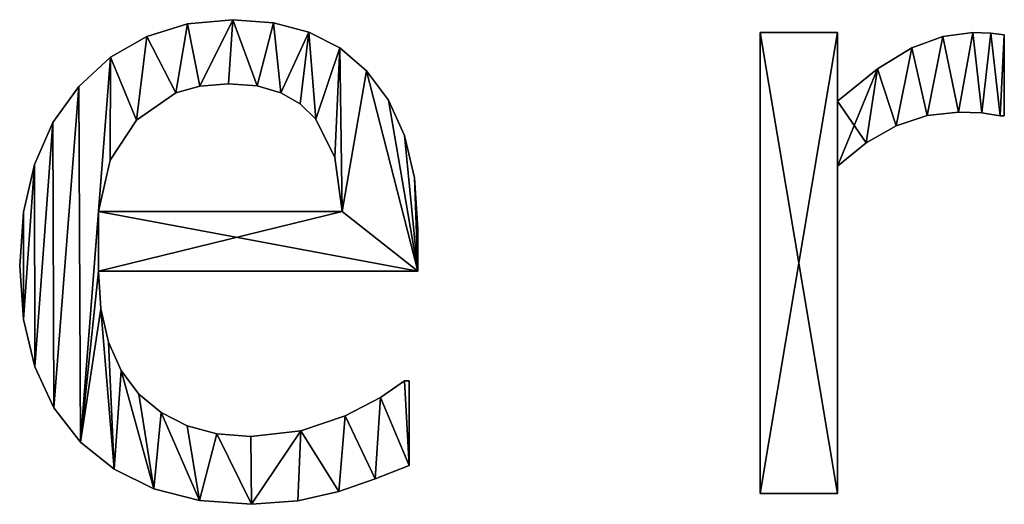
# Model space of a CAD drawing. Extents: x -6224 to 13656, y -28 to 6877.
# Drawn here: x -2845 to -2616, y 1895 to 2007 of the extents above; entities that cross this region are included whole.
import ezdxf

# ---------------------------------------------------------------- set-up
doc = ezdxf.new("R2010")
doc.units = 0
doc.header["$LTSCALE"] = 25.4
doc.layers.get('0').update_dxf_attribs({"color": 13, "linetype": 'CONTINUOUS'})

# ---------------------------------------------------------------- blocks, each defined once
blk = doc.blocks.new('BLOCK_HALVE_RUG__1')
at = {"color": 0}
for p, q in [((916, 149.51), (916, 149.51, 15)), ((916, 149.51), (916, 149.51, 15)), ((926.53, 150.48), (926.53, 150.48, 15)), ((926.53, 150.48), (926.53, 150.48, 15)), ((935.92, 149.76), (935.92, 149.76, 15)), ((935.92, 149.76), (935.92, 149.76, 15)), ((906.51, 146.61), (906.51, 146.61, 15)), ((906.51, 146.61), (906.51, 146.61, 15)), ((944.16, 147.61), (944.16, 147.61, 15)), ((944.16, 147.61), (944.16, 147.61, 15)), ((1048.95, 40.52), (1048.95, 147.51)), ((1048.95, 147.51), (1066.95, 147.51)), ((1048.95, 147.51, 15), (1066.95, 147.51, 15)), ((1048.95, 40.52, 15), (1048.95, 147.51, 15)), ((1048.95, 40.52), (1048.95, 147.51)), ((1048.95, 40.52, 15), (1048.95, 147.51, 15)), ((1048.95, 147.51), (1048.95, 147.51, 15)), ((1048.95, 147.51), (1066.95, 147.51)), ((1048.95, 147.51), (1048.95, 147.51, 15)), ((1048.95, 147.51, 15), (1066.95, 147.51, 15)), ((1066.95, 147.51), (1066.95, 131.61)), ((1066.95, 147.51, 15), (1066.95, 131.61, 15)), ((1066.95, 147.51), (1066.95, 147.51, 15)), ((1066.95, 147.51), (1066.95, 131.61)), ((1066.95, 147.51), (1066.95, 147.51, 15)), ((1066.95, 147.51, 15), (1066.95, 131.61, 15)), ((1091.37, 146.61), (1091.37, 146.61, 15)), ((1091.37, 146.61), (1091.37, 146.61, 15)), ((1098.37, 147.51), (1098.37, 147.51, 15)), ((1098.37, 147.51), (1098.37, 147.51, 15)), ((1102.54, 147.37), (1102.54, 147.37, 15)), ((1102.54, 147.37), (1102.54, 147.37, 15)), ((1105.65, 146.93), (1105.65, 128.16)), ((1105.65, 146.93, 15), (1105.65, 128.16, 15)), ((1105.65, 146.93), (1105.65, 146.93, 15)), ((1105.65, 146.93), (1105.65, 128.16)), ((1105.65, 146.93), (1105.65, 146.93, 15)), ((1105.65, 146.93, 15), (1105.65, 128.16, 15)), ((898.08, 141.78), (898.08, 141.78, 15)), ((898.08, 141.78), (898.08, 141.78, 15)), ((951.34, 143.92), (951.34, 143.92, 15)), ((951.34, 143.92), (951.34, 143.92, 15)), ((1084.15, 143.92), (1084.15, 143.92, 15)), ((1084.15, 143.92), (1084.15, 143.92, 15)), ((957.57, 138.6), (957.57, 138.6, 15)), ((957.57, 138.6), (957.57, 138.6, 15)), ((1076.19, 139.04), (1076.19, 139.04, 15)), ((1076.19, 139.04), (1076.19, 139.04, 15)), ((890.71, 135.01), (890.71, 135.01, 15)), ((890.71, 135.01), (890.71, 135.01, 15)), ((918.83, 135.09), (918.83, 135.09, 15)), ((918.83, 135.09), (918.83, 135.09, 15)), ((925.48, 135.63), (925.48, 135.63, 15)), ((925.48, 135.63), (925.48, 135.63, 15)), ((932.17, 135.11), (932.17, 135.11, 15)), ((932.17, 135.11), (932.17, 135.11, 15)), ((913.27, 133.48), (913.27, 133.48, 15)), ((913.27, 133.48), (913.27, 133.48, 15)), ((937.69, 133.52), (937.69, 133.52, 15)), ((937.69, 133.52), (937.69, 133.52, 15)), ((942.18, 130.94), (942.18, 130.94, 15)), ((942.18, 130.94), (942.18, 130.94, 15)), ((962.64, 131.79), (962.64, 131.79, 15)), ((962.64, 131.79), (962.64, 131.79, 15)), ((1066.95, 131.61), (1066.95, 131.61, 15)), ((1066.95, 131.61), (1066.95, 131.61, 15)), ((1087.76, 128.23), (1087.76, 128.23, 15)), ((1087.76, 128.23), (1087.76, 128.23, 15)), ((1095.02, 129.02), (1095.02, 129.02, 15)), ((1095.02, 129.02), (1095.02, 129.02, 15)), ((1100.43, 128.88), (1100.43, 128.88, 15)), ((1100.43, 128.88), (1100.43, 128.88, 15)), ((1104.69, 128.16), (1104.69, 128.16, 15)), ((1104.69, 128.16), (1104.69, 128.16, 15)), ((1105.65, 128.16), (1105.65, 128.16, 15)), ((1105.65, 128.16), (1105.65, 128.16, 15)), ((884.72, 126.61), (884.72, 126.61, 15)), ((884.72, 126.61), (884.72, 126.61, 15)), ((904.12, 127.2), (904.12, 127.2, 15)), ((904.12, 127.2), (904.12, 127.2, 15)), ((945.79, 127.39), (945.79, 127.39, 15)), ((945.79, 127.39), (945.79, 127.39, 15)), ((1080.56, 125.86), (1080.56, 125.86, 15)), ((1080.56, 125.86), (1080.56, 125.86, 15)), ((966.38, 123.61), (966.38, 123.61, 15)), ((966.38, 123.61), (966.38, 123.61, 15)), ((1073.56, 121.93), (1073.56, 121.93, 15)), ((1073.56, 121.93), (1073.56, 121.93, 15)), ((880.44, 116.87), (880.44, 116.87, 15)), ((880.44, 116.87), (880.44, 116.87, 15)), ((897.99, 117.86), (897.99, 117.86, 15)), ((897.99, 117.86), (897.99, 117.86, 15)), ((950.19, 118.49), (950.19, 118.49, 15)), ((950.19, 118.49), (950.19, 118.49, 15)), ((1066.95, 116.48), (1066.95, 40.52)), ((1066.95, 116.48, 15), (1066.95, 40.52, 15)), ((1066.95, 116.48), (1066.95, 116.48, 15)), ((1066.95, 116.48), (1066.95, 40.52)), ((1066.95, 116.48), (1066.95, 116.48, 15)), ((1066.95, 116.48, 15), (1066.95, 40.52, 15)), ((968.68, 113.76), (968.68, 113.76, 15)), ((968.68, 113.76), (968.68, 113.76, 15)), ((877.87, 105.8), (877.87, 105.8, 15)), ((877.87, 105.8), (877.87, 105.8, 15)), ((895.31, 105.94), (951.92, 105.94)), ((895.31, 105.94, 15), (951.92, 105.94, 15)), ((895.31, 105.94), (895.31, 105.94, 15)), ((895.31, 105.94), (951.92, 105.94)), ((895.31, 105.94), (895.31, 105.94, 15)), ((895.31, 105.94, 15), (951.92, 105.94, 15)), ((951.92, 105.94), (951.92, 105.94, 15)), ((951.92, 105.94), (951.92, 105.94, 15)), ((969.44, 101.92), (969.44, 101.92, 15)), ((969.44, 101.92), (969.44, 101.92, 15)), ((877.01, 93.39), (877.01, 93.39, 15)), ((877.01, 93.39), (877.01, 93.39, 15)), ((969.44, 92.15), (895.31, 92.15)), ((969.44, 92.15, 15), (895.31, 92.15, 15)), ((969.44, 92.15), (895.31, 92.15)), ((969.44, 92.15, 15), (895.31, 92.15, 15)), ((895.31, 92.15), (895.31, 92.15, 15)), ((895.31, 92.15), (895.31, 92.15, 15)), ((969.44, 92.15), (969.44, 92.15, 15)), ((969.44, 92.15), (969.44, 92.15, 15)), ((895.89, 83.36), (895.89, 83.36, 15)), ((895.89, 83.36), (895.89, 83.36, 15)), ((877.89, 80.88), (877.89, 80.88, 15)), ((877.89, 80.88), (877.89, 80.88, 15)), ((897.65, 75.67), (897.65, 75.67, 15)), ((897.65, 75.67), (897.65, 75.67, 15)), ((880.54, 69.89), (880.54, 69.89, 15)), ((880.54, 69.89), (880.54, 69.89, 15)), ((900.59, 69.09), (900.59, 69.09, 15)), ((900.59, 69.09), (900.59, 69.09, 15)), ((966.38, 66.67), (967.43, 66.67)), ((966.38, 66.67, 15), (967.43, 66.67, 15)), ((966.38, 66.67), (966.38, 66.67, 15)), ((966.38, 66.67), (967.43, 66.67)), ((966.38, 66.67), (966.38, 66.67, 15)), ((966.38, 66.67, 15), (967.43, 66.67, 15)), ((967.43, 66.67), (967.43, 47.03)), ((967.43, 66.67, 15), (967.43, 47.03, 15)), ((967.43, 66.67), (967.43, 66.67, 15)), ((967.43, 66.67), (967.43, 47.03)), ((967.43, 66.67), (967.43, 66.67, 15)), ((967.43, 66.67, 15), (967.43, 47.03, 15)), ((904.69, 63.6), (904.69, 63.6, 15)), ((904.69, 63.6), (904.69, 63.6, 15)), ((960.82, 62.79), (960.82, 62.79, 15)), ((960.82, 62.79), (960.82, 62.79, 15)), ((884.96, 60.41), (884.96, 60.41, 15)), ((884.96, 60.41), (884.96, 60.41, 15)), ((909.84, 59.29), (909.84, 59.29, 15)), ((909.84, 59.29), (909.84, 59.29, 15)), ((952.59, 58.52), (952.59, 58.52, 15)), ((952.59, 58.52), (952.59, 58.52, 15)), ((915.88, 56.2), (915.88, 56.2, 15)), ((915.88, 56.2), (915.88, 56.2, 15)), ((942.29, 55.08), (942.29, 55.08, 15)), ((942.29, 55.08), (942.29, 55.08, 15)), ((922.81, 54.35), (922.81, 54.35, 15)), ((922.81, 54.35), (922.81, 54.35, 15)), ((930.65, 53.74), (930.65, 53.74, 15)), ((930.65, 53.74), (930.65, 53.74, 15)), ((891.14, 52.44), (891.14, 52.44, 15)), ((891.14, 52.44), (891.14, 52.44, 15)), ((898.92, 46.14), (898.92, 46.14, 15)), ((898.92, 46.14), (898.92, 46.14, 15)), ((967.43, 47.03), (967.43, 47.03, 15)), ((967.43, 47.03), (967.43, 47.03, 15)), ((959.58, 43.92), (959.58, 43.92, 15)), ((959.58, 43.92), (959.58, 43.92, 15)), ((908.13, 41.63), (908.13, 41.63, 15)), ((908.13, 41.63), (908.13, 41.63, 15)), ((918.77, 38.93), (918.77, 38.93, 15)), ((918.77, 38.93), (918.77, 38.93, 15)), ((951.15, 41), (951.15, 41, 15)), ((951.15, 41), (951.15, 41, 15)), ((1066.95, 40.52), (1048.95, 40.52)), ((1066.95, 40.52, 15), (1048.95, 40.52, 15)), ((1066.95, 40.52), (1048.95, 40.52)), ((1066.95, 40.52, 15), (1048.95, 40.52, 15)), ((1048.95, 40.52), (1048.95, 40.52, 15)), ((1048.95, 40.52), (1048.95, 40.52, 15)), ((1066.95, 40.52), (1066.95, 40.52, 15)), ((1066.95, 40.52), (1066.95, 40.52, 15)), ((930.84, 38.03), (930.84, 38.03, 15)), ((930.84, 38.03), (930.84, 38.03, 15)), ((941.62, 38.79), (941.62, 38.79, 15)), ((941.62, 38.79), (941.62, 38.79, 15))]:
    blk.add_line(p, q, dxfattribs=at)
mesh = blk.add_polyface(dxfattribs=at)
corners = [(877.87, 105.8), (877.89, 80.88), (877.01, 93.39), (880.44, 116.87), (880.54, 69.89), (884.72, 126.61), (884.96, 60.41), (890.71, 135.01), (891.14, 52.44), (898.08, 141.78), (895.31, 105.94), (897.99, 117.86), (904.12, 127.2), (906.51, 146.61), (913.27, 133.48), (916, 149.51), (918.83, 135.09), (926.53, 150.48), (925.48, 135.63), (932.17, 135.11), (935.92, 149.76), (937.69, 133.52), (944.16, 147.61), (942.18, 130.94), (945.79, 127.39), (951.34, 143.92), (950.19, 118.49), (951.92, 105.94), (957.57, 138.6), (895.31, 92.15), (969.44, 92.15), (962.64, 131.79), (966.38, 123.61), (968.68, 113.76), (969.44, 101.92), (895.89, 83.36), (898.92, 46.14), (897.65, 75.67), (900.59, 69.09), (908.13, 41.63), (904.69, 63.6), (909.84, 59.29), (918.77, 38.93), (915.88, 56.2), (922.81, 54.35), (930.84, 38.03), (930.65, 53.74), (942.29, 55.08), (941.62, 38.79), (951.15, 41), (952.59, 58.52), (959.58, 43.92), (960.82, 62.79), (967.43, 47.03), (966.38, 66.67), (967.43, 66.67)]
mesh.append_faces([[corners[k] for k in face] for face in [(0, 1, 2), (30, 33, 34), (53, 54, 55)]], dxfattribs={"vtx0": -1, "color": 0})
mesh.append_faces([[corners[k] for k in face] for face in [(1, 3, 4), (4, 5, 6), (6, 7, 8), (10, 9, 11), (11, 9, 12), (12, 13, 14), (14, 15, 16), (16, 17, 18), (18, 17, 19), (19, 20, 21), (21, 22, 23), (23, 22, 24), (24, 25, 26), (26, 25, 27), (27, 29, 10), (29, 27, 30), (8, 35, 36), (35, 8, 29), (36, 38, 39), (39, 41, 42), (42, 44, 45), (45, 47, 48), (48, 47, 49), (49, 50, 51), (51, 52, 53)]], dxfattribs={"vtx0": -1, "vtx1": -1, "color": 0})
mesh.append_faces([[corners[k] for k in face] for face in [(8, 9, 10), (30, 27, 28), (29, 8, 10)]], dxfattribs={"vtx0": -1, "vtx1": -1, "vtx2": -1, "color": 0})
mesh.append_faces([[corners[k] for k in face] for face in [(1, 0, 3), (4, 3, 5), (6, 5, 7), (8, 7, 9), (12, 9, 13), (14, 13, 15), (16, 15, 17), (19, 17, 20), (21, 20, 22), (24, 22, 25), (27, 25, 28), (30, 28, 31), (30, 31, 32), (30, 32, 33), (36, 35, 37), (36, 37, 38), (39, 38, 40), (39, 40, 41), (42, 41, 43), (42, 43, 44), (45, 44, 46), (45, 46, 47), (49, 47, 50), (51, 50, 52), (53, 52, 54)]], dxfattribs={"vtx0": -1, "vtx2": -1, "color": 0})
mesh = blk.add_polyface(dxfattribs=at)
corners = [(891.14, 52.44, 15), (895.89, 83.36, 15), (895.31, 92.15, 15), (898.92, 46.14, 15), (897.65, 75.67, 15), (900.59, 69.09, 15), (908.13, 41.63, 15), (904.69, 63.6, 15), (909.84, 59.29, 15), (918.77, 38.93, 15), (915.88, 56.2, 15), (922.81, 54.35, 15), (930.84, 38.03, 15), (930.65, 53.74, 15), (942.29, 55.08, 15), (941.62, 38.79, 15), (951.15, 41, 15), (952.59, 58.52, 15), (959.58, 43.92, 15), (960.82, 62.79, 15), (967.43, 47.03, 15), (966.38, 66.67, 15), (967.43, 66.67, 15), (969.44, 92.15, 15), (895.31, 105.94, 15), (951.92, 105.94, 15), (957.57, 138.6, 15), (962.64, 131.79, 15), (966.38, 123.61, 15), (968.68, 113.76, 15), (969.44, 101.92, 15), (877.89, 80.88, 15), (877.87, 105.8, 15), (877.01, 93.39, 15), (880.44, 116.87, 15), (880.54, 69.89, 15), (884.72, 126.61, 15), (884.96, 60.41, 15), (890.71, 135.01, 15), (898.08, 141.78, 15), (897.99, 117.86, 15), (904.12, 127.2, 15), (906.51, 146.61, 15), (913.27, 133.48, 15), (916, 149.51, 15), (918.83, 135.09, 15), (926.53, 150.48, 15), (925.48, 135.63, 15), (932.17, 135.11, 15), (935.92, 149.76, 15), (937.69, 133.52, 15), (944.16, 147.61, 15), (942.18, 130.94, 15), (945.79, 127.39, 15), (951.34, 143.92, 15), (950.19, 118.49, 15)]
mesh.append_faces([[corners[k] for k in face] for face in [(21, 20, 22), (29, 23, 30), (31, 32, 33)]], dxfattribs={"vtx0": -1, "color": 0})
mesh.append_faces([[corners[k] for k in face] for face in [(1, 3, 4), (4, 3, 5), (5, 6, 7), (7, 6, 8), (8, 9, 10), (10, 9, 11), (11, 12, 13), (13, 12, 14), (14, 16, 17), (17, 18, 19), (19, 20, 21), (23, 24, 2), (24, 23, 25), (26, 23, 27), (27, 23, 28), (28, 23, 29), (32, 31, 34), (34, 35, 36), (36, 37, 38), (38, 0, 39), (39, 41, 42), (42, 43, 44), (44, 45, 46), (46, 48, 49), (49, 50, 51), (51, 53, 54), (54, 25, 26)]], dxfattribs={"vtx0": -1, "vtx1": -1, "color": 0})
mesh.append_faces([[corners[k] for k in face] for face in [(25, 23, 26), (39, 0, 24), (24, 0, 2)]], dxfattribs={"vtx0": -1, "vtx1": -1, "vtx2": -1, "color": 0})
mesh.append_faces([[corners[k] for k in face] for face in [(0, 1, 2), (1, 0, 3), (5, 3, 6), (8, 6, 9), (11, 9, 12), (14, 12, 15), (14, 15, 16), (17, 16, 18), (19, 18, 20), (34, 31, 35), (36, 35, 37), (38, 37, 0), (39, 24, 40), (39, 40, 41), (42, 41, 43), (44, 43, 45), (46, 45, 47), (46, 47, 48), (49, 48, 50), (51, 50, 52), (51, 52, 53), (54, 53, 55), (54, 55, 25)]], dxfattribs={"vtx0": -1, "vtx2": -1, "color": 0})
mesh = blk.add_polyface(dxfattribs=at)
corners = [(906.51, 146.61, 15), (916, 149.51), (906.51, 146.61), (916, 149.51, 15)]
mesh.append_faces([[corners[k] for k in face] for face in [(0, 1, 2), (1, 0, 3)]], dxfattribs={"vtx0": -1, "color": 0})
mesh = blk.add_polyface(dxfattribs=at)
corners = [(916, 149.51, 15), (926.53, 150.48), (916, 149.51), (926.53, 150.48, 15)]
mesh.append_faces([[corners[k] for k in face] for face in [(0, 1, 2), (1, 0, 3)]], dxfattribs={"vtx0": -1, "color": 0})
mesh = blk.add_polyface(dxfattribs=at)
corners = [(926.53, 150.48, 15), (935.92, 149.76), (926.53, 150.48), (935.92, 149.76, 15)]
mesh.append_faces([[corners[k] for k in face] for face in [(0, 1, 2), (1, 0, 3)]], dxfattribs={"vtx0": -1, "color": 0})
mesh = blk.add_polyface(dxfattribs=at)
corners = [(935.92, 149.76, 15), (944.16, 147.61), (935.92, 149.76), (944.16, 147.61, 15)]
mesh.append_faces([[corners[k] for k in face] for face in [(0, 1, 2), (1, 0, 3)]], dxfattribs={"vtx0": -1, "color": 0})
mesh = blk.add_polyface(dxfattribs=at)
corners = [(898.08, 141.78, 15), (906.51, 146.61), (898.08, 141.78), (906.51, 146.61, 15)]
mesh.append_faces([[corners[k] for k in face] for face in [(0, 1, 2), (1, 0, 3)]], dxfattribs={"vtx0": -1, "color": 0})
mesh = blk.add_polyface(dxfattribs=at)
corners = [(944.16, 147.61, 15), (951.34, 143.92), (944.16, 147.61), (951.34, 143.92, 15)]
mesh.append_faces([[corners[k] for k in face] for face in [(0, 1, 2), (1, 0, 3)]], dxfattribs={"vtx0": -1, "color": 0})
mesh = blk.add_polyface(dxfattribs=at)
corners = [(1076.19, 139.04), (1066.95, 116.48), (1066.95, 131.61), (1073.56, 121.93), (1080.56, 125.86), (1084.15, 143.92), (1087.76, 128.23), (1091.37, 146.61), (1095.02, 129.02), (1098.37, 147.51), (1100.43, 128.88), (1102.54, 147.37), (1104.69, 128.16), (1105.65, 146.93), (1105.65, 128.16), (1066.95, 147.51), (1048.95, 40.52), (1048.95, 147.51), (1066.95, 40.52)]
mesh.append_faces([[corners[k] for k in face] for face in [(12, 13, 14), (15, 16, 17)]], dxfattribs={"vtx0": -1, "color": 0})
mesh.append_faces([[corners[k] for k in face] for face in [(0, 1, 2), (1, 0, 3), (3, 0, 4), (4, 5, 6), (6, 7, 8), (8, 9, 10), (10, 11, 12), (16, 15, 18), (18, 2, 1)]], dxfattribs={"vtx0": -1, "vtx1": -1, "color": 0})
mesh.append_faces([[corners[k] for k in face] for face in [(4, 0, 5), (6, 5, 7), (8, 7, 9), (10, 9, 11), (12, 11, 13), (18, 15, 2)]], dxfattribs={"vtx0": -1, "vtx2": -1, "color": 0})
mesh = blk.add_polyface(dxfattribs=at)
corners = [(1073.56, 121.93, 15), (1066.95, 131.61, 15), (1066.95, 116.48, 15), (1076.19, 139.04, 15), (1080.56, 125.86, 15), (1084.15, 143.92, 15), (1087.76, 128.23, 15), (1091.37, 146.61, 15), (1095.02, 129.02, 15), (1098.37, 147.51, 15), (1100.43, 128.88, 15), (1102.54, 147.37, 15), (1104.69, 128.16, 15), (1105.65, 146.93, 15), (1105.65, 128.16, 15), (1066.95, 40.52, 15), (1048.95, 147.51, 15), (1048.95, 40.52, 15), (1066.95, 147.51, 15)]
mesh.append_faces([[corners[k] for k in face] for face in [(13, 12, 14), (15, 16, 17)]], dxfattribs={"vtx0": -1, "color": 0})
mesh.append_faces([[corners[k] for k in face] for face in [(0, 1, 2), (1, 0, 3), (3, 4, 5), (5, 6, 7), (7, 8, 9), (9, 10, 11), (11, 12, 13), (16, 15, 18), (18, 2, 1)]], dxfattribs={"vtx0": -1, "vtx1": -1, "color": 0})
mesh.append_faces([[corners[k] for k in face] for face in [(3, 0, 4), (5, 4, 6), (7, 6, 8), (9, 8, 10), (11, 10, 12), (18, 15, 2)]], dxfattribs={"vtx0": -1, "vtx2": -1, "color": 0})
mesh = blk.add_polyface(dxfattribs=at)
corners = [(1048.95, 147.51, 15), (1048.95, 40.52), (1048.95, 40.52, 15), (1048.95, 147.51)]
mesh.append_faces([[corners[k] for k in face] for face in [(0, 1, 2), (1, 0, 3)]], dxfattribs={"vtx0": -1, "color": 0})
mesh = blk.add_polyface(dxfattribs=at)
corners = [(1048.95, 147.51, 15), (1066.95, 147.51), (1048.95, 147.51), (1066.95, 147.51, 15)]
mesh.append_faces([[corners[k] for k in face] for face in [(0, 1, 2), (1, 0, 3)]], dxfattribs={"vtx0": -1, "color": 0})
mesh = blk.add_polyface(dxfattribs=at)
corners = [(1066.95, 147.51), (1066.95, 131.61, 15), (1066.95, 131.61), (1066.95, 147.51, 15)]
mesh.append_faces([[corners[k] for k in face] for face in [(0, 1, 2), (1, 0, 3)]], dxfattribs={"vtx0": -1, "color": 0})
mesh = blk.add_polyface(dxfattribs=at)
corners = [(1084.15, 143.92, 15), (1091.37, 146.61), (1084.15, 143.92), (1091.37, 146.61, 15)]
mesh.append_faces([[corners[k] for k in face] for face in [(0, 1, 2), (1, 0, 3)]], dxfattribs={"vtx0": -1, "color": 0})
mesh = blk.add_polyface(dxfattribs=at)
corners = [(1091.37, 146.61, 15), (1098.37, 147.51), (1091.37, 146.61), (1098.37, 147.51, 15)]
mesh.append_faces([[corners[k] for k in face] for face in [(0, 1, 2), (1, 0, 3)]], dxfattribs={"vtx0": -1, "color": 0})
mesh = blk.add_polyface(dxfattribs=at)
corners = [(1098.37, 147.51, 15), (1102.54, 147.37), (1098.37, 147.51), (1102.54, 147.37, 15)]
mesh.append_faces([[corners[k] for k in face] for face in [(0, 1, 2), (1, 0, 3)]], dxfattribs={"vtx0": -1, "color": 0})
mesh = blk.add_polyface(dxfattribs=at)
corners = [(1102.54, 147.37, 15), (1105.65, 146.93), (1102.54, 147.37), (1105.65, 146.93, 15)]
mesh.append_faces([[corners[k] for k in face] for face in [(0, 1, 2), (1, 0, 3)]], dxfattribs={"vtx0": -1, "color": 0})
mesh = blk.add_polyface(dxfattribs=at)
corners = [(1105.65, 146.93), (1105.65, 128.16, 15), (1105.65, 128.16), (1105.65, 146.93, 15)]
mesh.append_faces([[corners[k] for k in face] for face in [(0, 1, 2), (1, 0, 3)]], dxfattribs={"vtx0": -1, "color": 0})
mesh = blk.add_polyface(dxfattribs=at)
corners = [(890.71, 135.01, 15), (898.08, 141.78), (890.71, 135.01), (898.08, 141.78, 15)]
mesh.append_faces([[corners[k] for k in face] for face in [(0, 1, 2), (1, 0, 3)]], dxfattribs={"vtx0": -1, "color": 0})
mesh = blk.add_polyface(dxfattribs=at)
corners = [(951.34, 143.92, 15), (957.57, 138.6), (951.34, 143.92), (957.57, 138.6, 15)]
mesh.append_faces([[corners[k] for k in face] for face in [(0, 1, 2), (1, 0, 3)]], dxfattribs={"vtx0": -1, "color": 0})
mesh = blk.add_polyface(dxfattribs=at)
corners = [(1076.19, 139.04, 15), (1084.15, 143.92), (1076.19, 139.04), (1084.15, 143.92, 15)]
mesh.append_faces([[corners[k] for k in face] for face in [(0, 1, 2), (1, 0, 3)]], dxfattribs={"vtx0": -1, "color": 0})
mesh = blk.add_polyface(dxfattribs=at)
corners = [(957.57, 138.6), (962.64, 131.79, 15), (962.64, 131.79), (957.57, 138.6, 15)]
mesh.append_faces([[corners[k] for k in face] for face in [(0, 1, 2), (1, 0, 3)]], dxfattribs={"vtx0": -1, "color": 0})
mesh = blk.add_polyface(dxfattribs=at)
corners = [(1066.95, 131.61, 15), (1076.19, 139.04), (1066.95, 131.61), (1076.19, 139.04, 15)]
mesh.append_faces([[corners[k] for k in face] for face in [(0, 1, 2), (1, 0, 3)]], dxfattribs={"vtx0": -1, "color": 0})
mesh = blk.add_polyface(dxfattribs=at)
corners = [(890.71, 135.01, 15), (884.72, 126.61), (884.72, 126.61, 15), (890.71, 135.01)]
mesh.append_faces([[corners[k] for k in face] for face in [(0, 1, 2), (1, 0, 3)]], dxfattribs={"vtx0": -1, "color": 0})
mesh = blk.add_polyface(dxfattribs=at)
corners = [(918.83, 135.09, 15), (913.27, 133.48), (918.83, 135.09), (913.27, 133.48, 15)]
mesh.append_faces([[corners[k] for k in face] for face in [(0, 1, 2), (1, 0, 3)]], dxfattribs={"vtx0": -1, "color": 0})
mesh = blk.add_polyface(dxfattribs=at)
corners = [(925.48, 135.63, 15), (918.83, 135.09), (925.48, 135.63), (918.83, 135.09, 15)]
mesh.append_faces([[corners[k] for k in face] for face in [(0, 1, 2), (1, 0, 3)]], dxfattribs={"vtx0": -1, "color": 0})
mesh = blk.add_polyface(dxfattribs=at)
corners = [(932.17, 135.11, 15), (925.48, 135.63), (932.17, 135.11), (925.48, 135.63, 15)]
mesh.append_faces([[corners[k] for k in face] for face in [(0, 1, 2), (1, 0, 3)]], dxfattribs={"vtx0": -1, "color": 0})
mesh = blk.add_polyface(dxfattribs=at)
corners = [(937.69, 133.52, 15), (932.17, 135.11), (937.69, 133.52), (932.17, 135.11, 15)]
mesh.append_faces([[corners[k] for k in face] for face in [(0, 1, 2), (1, 0, 3)]], dxfattribs={"vtx0": -1, "color": 0})
mesh = blk.add_polyface(dxfattribs=at)
corners = [(913.27, 133.48, 15), (904.12, 127.2), (913.27, 133.48), (904.12, 127.2, 15)]
mesh.append_faces([[corners[k] for k in face] for face in [(0, 1, 2), (1, 0, 3)]], dxfattribs={"vtx0": -1, "color": 0})
mesh = blk.add_polyface(dxfattribs=at)
corners = [(942.18, 130.94, 15), (937.69, 133.52), (942.18, 130.94), (937.69, 133.52, 15)]
mesh.append_faces([[corners[k] for k in face] for face in [(0, 1, 2), (1, 0, 3)]], dxfattribs={"vtx0": -1, "color": 0})
mesh = blk.add_polyface(dxfattribs=at)
corners = [(945.79, 127.39, 15), (942.18, 130.94), (945.79, 127.39), (942.18, 130.94, 15)]
mesh.append_faces([[corners[k] for k in face] for face in [(0, 1, 2), (1, 0, 3)]], dxfattribs={"vtx0": -1, "color": 0})
mesh = blk.add_polyface(dxfattribs=at)
corners = [(962.64, 131.79), (966.38, 123.61, 15), (966.38, 123.61), (962.64, 131.79, 15)]
mesh.append_faces([[corners[k] for k in face] for face in [(0, 1, 2), (1, 0, 3)]], dxfattribs={"vtx0": -1, "color": 0})
mesh = blk.add_polyface(dxfattribs=at)
corners = [(1087.76, 128.23, 15), (1080.56, 125.86), (1087.76, 128.23), (1080.56, 125.86, 15)]
mesh.append_faces([[corners[k] for k in face] for face in [(0, 1, 2), (1, 0, 3)]], dxfattribs={"vtx0": -1, "color": 0})
mesh = blk.add_polyface(dxfattribs=at)
corners = [(1095.02, 129.02, 15), (1087.76, 128.23), (1095.02, 129.02), (1087.76, 128.23, 15)]
mesh.append_faces([[corners[k] for k in face] for face in [(0, 1, 2), (1, 0, 3)]], dxfattribs={"vtx0": -1, "color": 0})
mesh = blk.add_polyface(dxfattribs=at)
corners = [(1100.43, 128.88, 15), (1095.02, 129.02), (1100.43, 128.88), (1095.02, 129.02, 15)]
mesh.append_faces([[corners[k] for k in face] for face in [(0, 1, 2), (1, 0, 3)]], dxfattribs={"vtx0": -1, "color": 0})
mesh = blk.add_polyface(dxfattribs=at)
corners = [(1104.69, 128.16, 15), (1100.43, 128.88), (1104.69, 128.16), (1100.43, 128.88, 15)]
mesh.append_faces([[corners[k] for k in face] for face in [(0, 1, 2), (1, 0, 3)]], dxfattribs={"vtx0": -1, "color": 0})
mesh = blk.add_polyface(dxfattribs=at)
corners = [(1105.65, 128.16, 15), (1104.69, 128.16), (1105.65, 128.16), (1104.69, 128.16, 15)]
mesh.append_faces([[corners[k] for k in face] for face in [(0, 1, 2), (1, 0, 3)]], dxfattribs={"vtx0": -1, "color": 0})
mesh = blk.add_polyface(dxfattribs=at)
corners = [(884.72, 126.61, 15), (880.44, 116.87), (880.44, 116.87, 15), (884.72, 126.61)]
mesh.append_faces([[corners[k] for k in face] for face in [(0, 1, 2), (1, 0, 3)]], dxfattribs={"vtx0": -1, "color": 0})
mesh = blk.add_polyface(dxfattribs=at)
corners = [(904.12, 127.2), (897.99, 117.86, 15), (897.99, 117.86), (904.12, 127.2, 15)]
mesh.append_faces([[corners[k] for k in face] for face in [(0, 1, 2), (1, 0, 3)]], dxfattribs={"vtx0": -1, "color": 0})
mesh = blk.add_polyface(dxfattribs=at)
corners = [(945.79, 127.39, 15), (950.19, 118.49), (950.19, 118.49, 15), (945.79, 127.39)]
mesh.append_faces([[corners[k] for k in face] for face in [(0, 1, 2), (1, 0, 3)]], dxfattribs={"vtx0": -1, "color": 0})
mesh = blk.add_polyface(dxfattribs=at)
corners = [(1080.56, 125.86, 15), (1073.56, 121.93), (1080.56, 125.86), (1073.56, 121.93, 15)]
mesh.append_faces([[corners[k] for k in face] for face in [(0, 1, 2), (1, 0, 3)]], dxfattribs={"vtx0": -1, "color": 0})
mesh = blk.add_polyface(dxfattribs=at)
corners = [(966.38, 123.61), (968.68, 113.76, 15), (968.68, 113.76), (966.38, 123.61, 15)]
mesh.append_faces([[corners[k] for k in face] for face in [(0, 1, 2), (1, 0, 3)]], dxfattribs={"vtx0": -1, "color": 0})
mesh = blk.add_polyface(dxfattribs=at)
corners = [(1073.56, 121.93, 15), (1066.95, 116.48), (1073.56, 121.93), (1066.95, 116.48, 15)]
mesh.append_faces([[corners[k] for k in face] for face in [(0, 1, 2), (1, 0, 3)]], dxfattribs={"vtx0": -1, "color": 0})
mesh = blk.add_polyface(dxfattribs=at)
corners = [(880.44, 116.87, 15), (877.87, 105.8), (877.87, 105.8, 15), (880.44, 116.87)]
mesh.append_faces([[corners[k] for k in face] for face in [(0, 1, 2), (1, 0, 3)]], dxfattribs={"vtx0": -1, "color": 0})
mesh = blk.add_polyface(dxfattribs=at)
corners = [(897.99, 117.86), (895.31, 105.94, 15), (895.31, 105.94), (897.99, 117.86, 15)]
mesh.append_faces([[corners[k] for k in face] for face in [(0, 1, 2), (1, 0, 3)]], dxfattribs={"vtx0": -1, "color": 0})
mesh = blk.add_polyface(dxfattribs=at)
corners = [(950.19, 118.49, 15), (951.92, 105.94), (951.92, 105.94, 15), (950.19, 118.49)]
mesh.append_faces([[corners[k] for k in face] for face in [(0, 1, 2), (1, 0, 3)]], dxfattribs={"vtx0": -1, "color": 0})
mesh = blk.add_polyface(dxfattribs=at)
corners = [(1066.95, 116.48), (1066.95, 40.52, 15), (1066.95, 40.52), (1066.95, 116.48, 15)]
mesh.append_faces([[corners[k] for k in face] for face in [(0, 1, 2), (1, 0, 3)]], dxfattribs={"vtx0": -1, "color": 0})
mesh = blk.add_polyface(dxfattribs=at)
corners = [(968.68, 113.76), (969.44, 101.92, 15), (969.44, 101.92), (968.68, 113.76, 15)]
mesh.append_faces([[corners[k] for k in face] for face in [(0, 1, 2), (1, 0, 3)]], dxfattribs={"vtx0": -1, "color": 0})
mesh = blk.add_polyface(dxfattribs=at)
corners = [(877.87, 105.8, 15), (877.01, 93.39), (877.01, 93.39, 15), (877.87, 105.8)]
mesh.append_faces([[corners[k] for k in face] for face in [(0, 1, 2), (1, 0, 3)]], dxfattribs={"vtx0": -1, "color": 0})
mesh = blk.add_polyface(dxfattribs=at)
corners = [(895.31, 105.94, 15), (951.92, 105.94), (895.31, 105.94), (951.92, 105.94, 15)]
mesh.append_faces([[corners[k] for k in face] for face in [(0, 1, 2), (1, 0, 3)]], dxfattribs={"vtx0": -1, "color": 0})
mesh = blk.add_polyface(dxfattribs=at)
corners = [(969.44, 101.92), (969.44, 92.15, 15), (969.44, 92.15), (969.44, 101.92, 15)]
mesh.append_faces([[corners[k] for k in face] for face in [(0, 1, 2), (1, 0, 3)]], dxfattribs={"vtx0": -1, "color": 0})
mesh = blk.add_polyface(dxfattribs=at)
corners = [(877.01, 93.39, 15), (877.89, 80.88), (877.89, 80.88, 15), (877.01, 93.39)]
mesh.append_faces([[corners[k] for k in face] for face in [(0, 1, 2), (1, 0, 3)]], dxfattribs={"vtx0": -1, "color": 0})
mesh = blk.add_polyface(dxfattribs=at)
corners = [(969.44, 92.15, 15), (895.31, 92.15), (969.44, 92.15), (895.31, 92.15, 15)]
mesh.append_faces([[corners[k] for k in face] for face in [(0, 1, 2), (1, 0, 3)]], dxfattribs={"vtx0": -1, "color": 0})
mesh = blk.add_polyface(dxfattribs=at)
corners = [(895.31, 92.15), (895.89, 83.36, 15), (895.89, 83.36), (895.31, 92.15, 15)]
mesh.append_faces([[corners[k] for k in face] for face in [(0, 1, 2), (1, 0, 3)]], dxfattribs={"vtx0": -1, "color": 0})
mesh = blk.add_polyface(dxfattribs=at)
corners = [(895.89, 83.36), (897.65, 75.67, 15), (897.65, 75.67), (895.89, 83.36, 15)]
mesh.append_faces([[corners[k] for k in face] for face in [(0, 1, 2), (1, 0, 3)]], dxfattribs={"vtx0": -1, "color": 0})
mesh = blk.add_polyface(dxfattribs=at)
corners = [(877.89, 80.88, 15), (880.54, 69.89), (880.54, 69.89, 15), (877.89, 80.88)]
mesh.append_faces([[corners[k] for k in face] for face in [(0, 1, 2), (1, 0, 3)]], dxfattribs={"vtx0": -1, "color": 0})
mesh = blk.add_polyface(dxfattribs=at)
corners = [(897.65, 75.67), (900.59, 69.09, 15), (900.59, 69.09), (897.65, 75.67, 15)]
mesh.append_faces([[corners[k] for k in face] for face in [(0, 1, 2), (1, 0, 3)]], dxfattribs={"vtx0": -1, "color": 0})
mesh = blk.add_polyface(dxfattribs=at)
corners = [(880.54, 69.89, 15), (884.96, 60.41), (884.96, 60.41, 15), (880.54, 69.89)]
mesh.append_faces([[corners[k] for k in face] for face in [(0, 1, 2), (1, 0, 3)]], dxfattribs={"vtx0": -1, "color": 0})
mesh = blk.add_polyface(dxfattribs=at)
corners = [(900.59, 69.09), (904.69, 63.6, 15), (904.69, 63.6), (900.59, 69.09, 15)]
mesh.append_faces([[corners[k] for k in face] for face in [(0, 1, 2), (1, 0, 3)]], dxfattribs={"vtx0": -1, "color": 0})
mesh = blk.add_polyface(dxfattribs=at)
corners = [(960.82, 62.79, 15), (966.38, 66.67), (960.82, 62.79), (966.38, 66.67, 15)]
mesh.append_faces([[corners[k] for k in face] for face in [(0, 1, 2), (1, 0, 3)]], dxfattribs={"vtx0": -1, "color": 0})
mesh = blk.add_polyface(dxfattribs=at)
corners = [(966.38, 66.67, 15), (967.43, 66.67), (966.38, 66.67), (967.43, 66.67, 15)]
mesh.append_faces([[corners[k] for k in face] for face in [(0, 1, 2), (1, 0, 3)]], dxfattribs={"vtx0": -1, "color": 0})
mesh = blk.add_polyface(dxfattribs=at)
corners = [(967.43, 66.67), (967.43, 47.03, 15), (967.43, 47.03), (967.43, 66.67, 15)]
mesh.append_faces([[corners[k] for k in face] for face in [(0, 1, 2), (1, 0, 3)]], dxfattribs={"vtx0": -1, "color": 0})
mesh = blk.add_polyface(dxfattribs=at)
corners = [(904.69, 63.6, 15), (909.84, 59.29), (904.69, 63.6), (909.84, 59.29, 15)]
mesh.append_faces([[corners[k] for k in face] for face in [(0, 1, 2), (1, 0, 3)]], dxfattribs={"vtx0": -1, "color": 0})
mesh = blk.add_polyface(dxfattribs=at)
corners = [(952.59, 58.52, 15), (960.82, 62.79), (952.59, 58.52), (960.82, 62.79, 15)]
mesh.append_faces([[corners[k] for k in face] for face in [(0, 1, 2), (1, 0, 3)]], dxfattribs={"vtx0": -1, "color": 0})
mesh = blk.add_polyface(dxfattribs=at)
corners = [(884.96, 60.41, 15), (891.14, 52.44), (891.14, 52.44, 15), (884.96, 60.41)]
mesh.append_faces([[corners[k] for k in face] for face in [(0, 1, 2), (1, 0, 3)]], dxfattribs={"vtx0": -1, "color": 0})
mesh = blk.add_polyface(dxfattribs=at)
corners = [(909.84, 59.29, 15), (915.88, 56.2), (909.84, 59.29), (915.88, 56.2, 15)]
mesh.append_faces([[corners[k] for k in face] for face in [(0, 1, 2), (1, 0, 3)]], dxfattribs={"vtx0": -1, "color": 0})
mesh = blk.add_polyface(dxfattribs=at)
corners = [(942.29, 55.08, 15), (952.59, 58.52), (942.29, 55.08), (952.59, 58.52, 15)]
mesh.append_faces([[corners[k] for k in face] for face in [(0, 1, 2), (1, 0, 3)]], dxfattribs={"vtx0": -1, "color": 0})
mesh = blk.add_polyface(dxfattribs=at)
corners = [(915.88, 56.2, 15), (922.81, 54.35), (915.88, 56.2), (922.81, 54.35, 15)]
mesh.append_faces([[corners[k] for k in face] for face in [(0, 1, 2), (1, 0, 3)]], dxfattribs={"vtx0": -1, "color": 0})
mesh = blk.add_polyface(dxfattribs=at)
corners = [(930.65, 53.74, 15), (942.29, 55.08), (930.65, 53.74), (942.29, 55.08, 15)]
mesh.append_faces([[corners[k] for k in face] for face in [(0, 1, 2), (1, 0, 3)]], dxfattribs={"vtx0": -1, "color": 0})
mesh = blk.add_polyface(dxfattribs=at)
corners = [(922.81, 54.35, 15), (930.65, 53.74), (922.81, 54.35), (930.65, 53.74, 15)]
mesh.append_faces([[corners[k] for k in face] for face in [(0, 1, 2), (1, 0, 3)]], dxfattribs={"vtx0": -1, "color": 0})
mesh = blk.add_polyface(dxfattribs=at)
corners = [(898.92, 46.14, 15), (891.14, 52.44), (898.92, 46.14), (891.14, 52.44, 15)]
mesh.append_faces([[corners[k] for k in face] for face in [(0, 1, 2), (1, 0, 3)]], dxfattribs={"vtx0": -1, "color": 0})
mesh = blk.add_polyface(dxfattribs=at)
corners = [(908.13, 41.63, 15), (898.92, 46.14), (908.13, 41.63), (898.92, 46.14, 15)]
mesh.append_faces([[corners[k] for k in face] for face in [(0, 1, 2), (1, 0, 3)]], dxfattribs={"vtx0": -1, "color": 0})
mesh = blk.add_polyface(dxfattribs=at)
corners = [(967.43, 47.03, 15), (959.58, 43.92), (967.43, 47.03), (959.58, 43.92, 15)]
mesh.append_faces([[corners[k] for k in face] for face in [(0, 1, 2), (1, 0, 3)]], dxfattribs={"vtx0": -1, "color": 0})
mesh = blk.add_polyface(dxfattribs=at)
corners = [(959.58, 43.92, 15), (951.15, 41), (959.58, 43.92), (951.15, 41, 15)]
mesh.append_faces([[corners[k] for k in face] for face in [(0, 1, 2), (1, 0, 3)]], dxfattribs={"vtx0": -1, "color": 0})
mesh = blk.add_polyface(dxfattribs=at)
corners = [(918.77, 38.93, 15), (908.13, 41.63), (918.77, 38.93), (908.13, 41.63, 15)]
mesh.append_faces([[corners[k] for k in face] for face in [(0, 1, 2), (1, 0, 3)]], dxfattribs={"vtx0": -1, "color": 0})
mesh = blk.add_polyface(dxfattribs=at)
corners = [(930.84, 38.03, 15), (918.77, 38.93), (930.84, 38.03), (918.77, 38.93, 15)]
mesh.append_faces([[corners[k] for k in face] for face in [(0, 1, 2), (1, 0, 3)]], dxfattribs={"vtx0": -1, "color": 0})
mesh = blk.add_polyface(dxfattribs=at)
corners = [(951.15, 41, 15), (941.62, 38.79), (951.15, 41), (941.62, 38.79, 15)]
mesh.append_faces([[corners[k] for k in face] for face in [(0, 1, 2), (1, 0, 3)]], dxfattribs={"vtx0": -1, "color": 0})
mesh = blk.add_polyface(dxfattribs=at)
corners = [(1066.95, 40.52, 15), (1048.95, 40.52), (1066.95, 40.52), (1048.95, 40.52, 15)]
mesh.append_faces([[corners[k] for k in face] for face in [(0, 1, 2), (1, 0, 3)]], dxfattribs={"vtx0": -1, "color": 0})
mesh = blk.add_polyface(dxfattribs=at)
corners = [(941.62, 38.79, 15), (930.84, 38.03), (941.62, 38.79), (930.84, 38.03, 15)]
mesh.append_faces([[corners[k] for k in face] for face in [(0, 1, 2), (1, 0, 3)]], dxfattribs={"vtx0": -1, "color": 0})

msp = doc.modelspace()

# ---------------------------------------------------------------- block references
at = {"color": 0}
msp.add_blockref('BLOCK_HALVE_RUG__1', (-3722.15, 1856.57, 20), dxfattribs=at)

doc.saveas('drawing.dxf')
